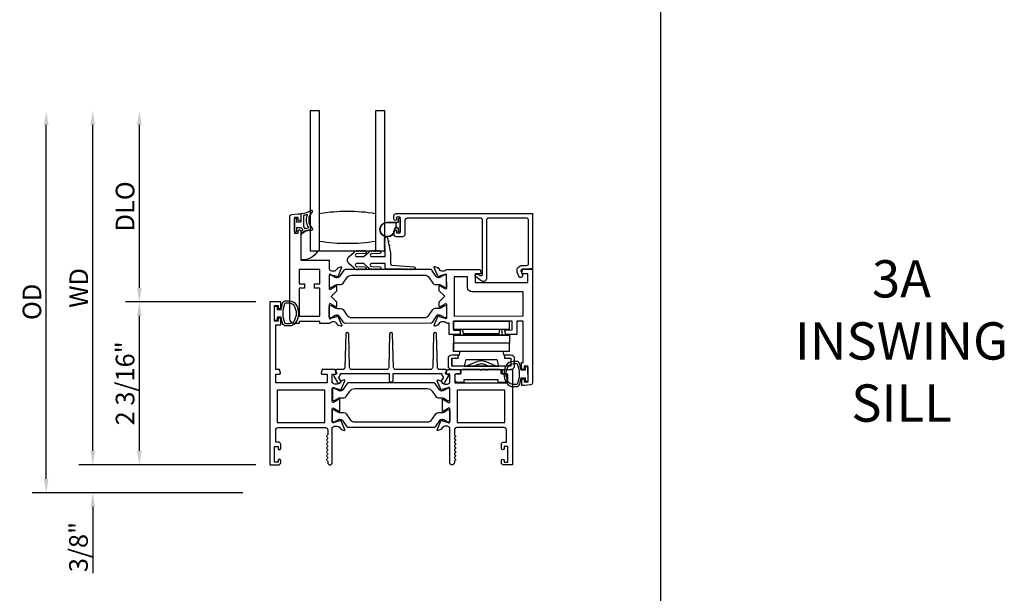
# Model space of a CAD drawing. Units: inches. Extents: x 535.7 to 626.8, y -52 to 5.9.
# Drawn here: x 542.6 to 555.9, y -34.4 to -26.7 of the extents above; entities that cross this region are included whole.
import ezdxf

# ---------------------------------------------------------------- set-up
doc = ezdxf.new("R2010")
doc.units = ezdxf.units.IN
doc.header["$MEASUREMENT"] = 0
doc.layers.get('0').update_dxf_attribs({"color": 4})
doc.layers.add('DIME', color=2, linetype='Continuous')
doc.layers.add('TEXT', color=3, linetype='Continuous')
doc.styles.get("Standard").update_dxf_attribs({"font": 'arial.ttf'})
doc.dimstyles.new('EXT_ON-OFF', dxfattribs={"dimscale": 2, "dimtxt": 0.125, "dimasz": 0.09375, "dimexe": 0.09375, "dimexo": 0.09375, "dimgap": 0.03125, "dimtad": 3, "dimdec": 5, "dimzin": 3, "dimdsep": 46, "dimlunit": 4, "dimtxsty": 'Standard', "dimcen": 0, "dimse2": 1, "dimazin": 0, "dimtfac": 1, "dimtdec": 5, "dimtofl": 0, "dimtmove": 0, "dimatfit": 0, "dimfxl": 1, "dimfrac": 2, "dimtolj": 1, "dimtzin": 3, "dimarcsym": 0})
doc.dimstyles.new('EXT_ON-ON', dxfattribs={"dimscale": 2, "dimtxt": 0.125, "dimasz": 0.09375, "dimexe": 0.09375, "dimexo": 0.09375, "dimgap": 0.03125, "dimtad": 3, "dimdec": 5, "dimzin": 3, "dimdsep": 46, "dimlunit": 4, "dimtxsty": 'Standard', "dimcen": 0, "dimazin": 0, "dimtfac": 1, "dimtdec": 5, "dimtofl": 0, "dimtmove": 0, "dimatfit": 0, "dimfxl": 1, "dimfrac": 2, "dimtolj": 1, "dimtzin": 3, "dimarcsym": 0})

# ---------------------------------------------------------------- blocks, each defined once
blk = doc.blocks.new('4-BAR-HINGE-IN')
for p, q in [((-0.497, 0.439), (-0.602, 0.439)), ((-0.816, 0.217), (-0.816, 0.322)), ((-0.796, 0.342), (-0.726, 0.342)), ((-0.706, 0.322), (-0.706, 0.262)), ((-0.649, -0.399), (-0.649, 0.392)), ((-0.604, 0.389), (-0.604, -0.396)), ((-0.5, 0.394), (-0.599, 0.394)), ((-0.495, 0.309), (-0.495, 0.389)), ((-0.45, 0.309), (-0.495, 0.309)), ((-0.458, 0.299), (-0.458, 0.309)), ((-0.458, 0.309), (-0.45, 0.309)), ((-0.407, 0.286), (-0.458, 0.299)), ((-0.45, 0.309), (-0.45, 0.392)), ((-0.407, 0.286), (-0.407, -0.286)), ((-0.406, 0.374), (-0.406, -0.376)), ((-0.406, 0.374), (-0.296, 0.374)), ((-0.186, 0.374), (-0.296, 0.374)), ((-0.296, 0.374), (-0.296, -0.376)), ((-0.186, -0.376), (-0.186, 0.374)), ((-0.185, 0.352), (-0.186, 0.352)), ((-0.185, 0.372), (-0.185, -0.378)), ((-0.184, -0.284), (-0.184, 0.278)), ((-0.184, 0.278), (-0.109, 0.278)), ((-0.109, 0.373), (-0.109, -0.377)), ((-0.109, 0.373), (0.001, 0.373)), ((0.001, -0.377), (0.001, 0.373)), ((-0.781, 0.217), (-0.816, 0.217)), ((-0.781, -0.233), (-0.781, 0.217)), ((-0.706, 0.262), (-0.669, 0.262)), ((-0.649, 0.242), (-0.649, 0.075)), ((-0.604, -0.229), (-0.604, 0.229)), ((-0.513, 0.204), (-0.604, 0.229)), ((-0.536, 0.043), (-0.602, 0.203)), ((-0.513, -0.205), (-0.513, 0.204)), ((-0.171, 0.237), (-0.109, 0.247)), ((-0.171, 0.237), (-0.171, -0.243)), ((-0.649, 0.075), (-0.659, 0.065)), ((-0.659, 0.065), (-0.649, 0.055)), ((-0.649, 0.002), (-0.659, -0.008)), ((-0.649, 0.055), (-0.649, 0.002)), ((-0.604, 0.095), (-0.576, 0.028)), ((-0.659, -0.008), (-0.649, -0.018)), ((-0.649, -0.018), (-0.649, -0.258)), ((-0.576, -0.035), (-0.604, -0.101)), ((-0.602, -0.21), (-0.536, -0.049)), ((-0.816, -0.338), (-0.816, -0.233)), ((-0.816, -0.233), (-0.781, -0.233)), ((-0.604, -0.229), (-0.513, -0.205)), ((-0.171, -0.243), (-0.109, -0.253)), ((-0.726, -0.358), (-0.796, -0.358)), ((-0.706, -0.278), (-0.706, -0.338)), ((-0.669, -0.278), (-0.706, -0.278)), ((-0.604, -0.396), (-0.495, -0.396)), ((-0.495, -0.396), (-0.495, -0.316)), ((-0.495, -0.316), (-0.45, -0.316)), ((-0.457, -0.3), (-0.407, -0.286)), ((-0.457, -0.316), (-0.457, -0.3)), ((-0.45, -0.316), (-0.457, -0.316)), ((-0.45, -0.399), (-0.45, -0.316)), ((-0.406, -0.378), (-0.406, -0.376)), ((-0.406, -0.376), (-0.296, -0.376)), ((-0.296, -0.378), (-0.406, -0.378)), ((-0.186, -0.376), (-0.296, -0.376)), ((-0.296, -0.376), (-0.296, -0.378)), ((-0.296, -0.376), (-0.296, -0.376)), ((-0.186, -0.376), (-0.296, -0.376)), ((-0.295, -0.378), (-0.295, -0.376)), ((-0.185, -0.378), (-0.295, -0.378)), ((-0.186, -0.376), (-0.186, -0.376)), ((-0.184, -0.284), (-0.109, -0.284)), ((-0.109, -0.377), (0.001, -0.377)), ((-0.602, -0.446), (-0.497, -0.446)), ((-0.599, -0.401), (-0.5, -0.401))]:
    blk.add_line(p, q)
for centre, radius, start, end in [((-0.602, 0.392), 0.047, 90, 180), ((-0.497, 0.392), 0.047, 0, 90), ((-0.796, 0.322), 0.02, 90, 180), ((-0.726, 0.322), 0.02, 0, 90), ((-0.599, 0.389), 0.005, 90, 180), ((-0.5, 0.389), 0.005, 0, 90), ((-0.669, 0.242), 0.02, 0, 90), ((-0.573, 0.215), 0.031, 180, 202.225), ((-0.383, 0.148), 0.024, 163.4022, 180), ((-0.199, 0.182), 0.015, 0, 21.0395), ((-0.649, -0.003), 0.08, 336.7767, 23.2091), ((-0.649, -0.003), 0.122, 337.775, 22.225), ((-0.669, -0.258), 0.02, 270, 0), ((-0.573, -0.222), 0.031, 157.775, 180), ((-0.383, -0.154), 0.024, 180, 196.5978), ((-0.199, -0.188), 0.015, 338.9605, 0), ((-0.796, -0.338), 0.02, 180, 270), ((-0.726, -0.338), 0.02, 270, 0), ((-0.599, -0.396), 0.005, 180, 270), ((-0.5, -0.396), 0.005, 270, 0), ((-0.602, -0.399), 0.047, 180, 270), ((-0.497, -0.399), 0.047, 270, 0)]:
    blk.add_arc(centre, radius, start, end)
blk = doc.blocks.new('*D38')
at = {"layer": 'DIME', "color": 0, "lineweight": -2, "transparency": 16777216}
for p, q in [((545.803, -30.517), (544.053, -30.517)), ((544.241, -32.518), (544.241, -30.705)), ((545.803, -32.705), (544.053, -32.705))]:
    blk.add_line(p, q, dxfattribs=at)
at = {"layer": 'DIME', "color": 0, "transparency": 16777216}
for points in [[(544.209, -30.705), (544.272, -30.705), (544.241, -30.517)], [(544.209, -32.518), (544.272, -32.518), (544.241, -32.705)]]:
    blk.add_solid(points, dxfattribs=at)
at = {"layer": 'DIME', "color": 0, "transparency": 16777216, "insert": (544.049, -31.611), "char_height": 0.25, "attachment_point": 5, "rotation": 90}
blk.add_mtext('\\A1;2 3/16"', dxfattribs=at)
blk = doc.blocks.new('*D39')
at = {"layer": 'DIME', "color": 0, "lineweight": -2, "transparency": 16777216}
for p, q in [((543.616, -32.518), (543.616, -32.33)), ((545.803, -32.705), (543.428, -32.705)), ((545.629, -33.08), (543.428, -33.08)), ((543.616, -33.268), (543.616, -34.159))]:
    blk.add_line(p, q, dxfattribs=at)
at = {"layer": 'DIME', "color": 0, "transparency": 16777216}
for points in [[(543.584, -32.518), (543.647, -32.518), (543.616, -32.705)], [(543.584, -33.268), (543.647, -33.268), (543.616, -33.08)]]:
    blk.add_solid(points, dxfattribs=at)
at = {"layer": 'DIME', "color": 0, "transparency": 16777216, "insert": (543.424, -33.807), "char_height": 0.25, "attachment_point": 5, "rotation": 90}
blk.add_mtext('\\A1;3/8"', dxfattribs=at)
blk = doc.blocks.new('*D40')
at = {"layer": 'DIME', "color": 0, "lineweight": -2, "transparency": 16777216}
for p, q in [((544.241, -30.33), (544.241, -28.144)), ((545.803, -30.517), (544.053, -30.517))]:
    blk.add_line(p, q, dxfattribs=at)
at = {"layer": 'DIME', "color": 0, "transparency": 16777216}
for points in [[(544.209, -28.144), (544.272, -28.144), (544.241, -27.956)], [(544.209, -30.33), (544.272, -30.33), (544.241, -30.517)]]:
    blk.add_solid(points, dxfattribs=at)
at = {"layer": 'DIME', "color": 0, "transparency": 16777216, "insert": (544.049, -29.237), "char_height": 0.25, "attachment_point": 5, "rotation": 90}
blk.add_mtext('\\A1;DLO', dxfattribs=at)
blk = doc.blocks.new('*D41')
at = {"layer": 'DIME', "color": 0, "lineweight": -2, "transparency": 16777216}
for p, q in [((543.616, -32.518), (543.616, -28.144)), ((545.803, -32.705), (543.428, -32.705))]:
    blk.add_line(p, q, dxfattribs=at)
at = {"layer": 'DIME', "color": 0, "transparency": 16777216}
for points in [[(543.584, -28.144), (543.647, -28.144), (543.616, -27.956)], [(543.584, -32.518), (543.647, -32.518), (543.616, -32.705)]]:
    blk.add_solid(points, dxfattribs=at)
at = {"layer": 'DIME', "color": 0, "transparency": 16777216, "insert": (543.428, -30.331), "char_height": 0.25, "attachment_point": 5, "rotation": 90}
blk.add_mtext('\\A1;WD', dxfattribs=at)
blk = doc.blocks.new('*D42')
at = {"layer": 'DIME', "color": 0, "lineweight": -2, "transparency": 16777216}
for p, q in [((542.991, -32.893), (542.991, -28.144)), ((545.629, -33.08), (542.803, -33.08))]:
    blk.add_line(p, q, dxfattribs=at)
at = {"layer": 'DIME', "color": 0, "transparency": 16777216}
for points in [[(542.959, -28.144), (543.022, -28.144), (542.991, -27.956)], [(542.959, -32.893), (543.022, -32.893), (542.991, -33.08)]]:
    blk.add_solid(points, dxfattribs=at)
at = {"layer": 'DIME', "color": 0, "transparency": 16777216, "insert": (542.799, -30.518), "char_height": 0.25, "attachment_point": 5, "rotation": 90}
blk.add_mtext('\\A1;OD', dxfattribs=at)

msp = doc.modelspace()

# ---------------------------------------------------------------- linework, layer by layer
msp.add_line((551.237135, -11.139866), (551.237135, -44.892766))
msp.add_lwpolyline([(546.660457, -29.831069), (546.660457, -27.956069), (546.535457, -27.956069), (546.535457, -29.831069), (547.535457, -29.831069), (547.535457, -27.956069), (547.410457, -27.956069), (547.410457, -29.831069)])
for points in [[(546.321878, -29.595206), (546.371878, -29.595138), (546.371841, -29.567639, -0.414213562), (546.38682, -29.552618), (546.39182, -29.552611, -0.414213562), (546.406841, -29.567591), (546.407373, -29.960091), (546.788373, -29.959574), (546.788542, -30.084574), (546.794498, -30.084565, 0.260162543), (546.828568, -30.103519), (546.853568, -30.103485, 0.220010061), (546.884025, -30.089352), (546.908367, -30.060639, -0.140900005), (546.913886, -30.056962), (546.946079, -30.046732, -0.639164974), (546.955881, -30.057445), (546.903484, -30.182629, -1.074137671), (546.88924, -30.175431), (546.811434, -30.153308, 0.796431527), (546.788643, -30.158573), (546.788884, -30.336273, 0.577350269), (546.806898, -30.346641), (546.871867, -30.309014, -1.035566093), (546.887846, -30.308434), (546.887933, -30.372439), (546.815032, -30.445538), (546.888131, -30.518439), (546.888218, -30.582444, -1.035566093), (546.872237, -30.581907), (546.807167, -30.544456, 0.577350269), (546.789181, -30.554873), (546.789422, -30.732573, 0.796431527), (546.812227, -30.737776), (546.889973, -30.715442, -1.074137671), (546.904198, -30.708206), (546.956934, -30.833247, -0.639164974), (546.947161, -30.843987), (546.914941, -30.833844, -0.140900005), (546.909412, -30.830183), (546.884991, -30.801535, 0.220010061), (546.854496, -30.787485), (546.829496, -30.787519, 0.260162543), (546.795478, -30.806565), (546.664522, -30.806743), (546.664487, -30.780743), (546.386487, -30.78112), (546.386523, -30.80712), (546.323523, -30.807205, -0.414213562), (546.261439, -30.745289), (546.259582, -29.377222, -0.376373349), (546.286494, -29.346451), (546.371525, -29.335139), (546.406525, -29.335091), (546.40663, -29.412591, -0.414213562), (546.391651, -29.427612), (546.386651, -29.427618, -0.414213562), (546.37163, -29.412639), (546.371593, -29.385139), (546.321593, -29.385207)], [(546.324657, -29.573569), (546.324657, -29.398569, -0.414213562), (546.332157, -29.391069), (546.342157, -29.391069, -0.414213562), (546.349657, -29.398569), (546.349657, -29.446069), (546.407157, -29.446069, 0.414213562), (546.414657, -29.438569), (546.414657, -29.338314, -0.404134866), (546.421898, -29.330819, 0.153662796), (546.540646, -29.288883, -0.92973511), (546.560312, -29.311433, 0.411522634), (546.560312, -29.533317, -0.748544646), (546.546403, -29.558518, 0.24284164), (546.435532, -29.587749, -1), (546.418782, -29.56919, -0.021496193), (546.428714, -29.560971, 0.53117367), (546.427372, -29.536151, -0.065183751), (546.414657, -29.526069), (546.349657, -29.526069), (546.349657, -29.573569, -0.414213562), (546.342157, -29.581069), (546.332157, -29.581069, -0.414213562)], [(547.410457, -29.706069, -0.082666667), (546.660457, -29.706069), (546.660457, -29.331069, -0.082666667), (547.410457, -29.331069)], [(548.930407, -29.393666, 0.414213562), (548.899449, -29.424709), (548.900499, -30.198708, -0.612800788), (548.829098, -30.235211), (548.755768, -30.182085, -0.726542528), (548.767474, -30.145888), (548.794388, -30.145852), (548.816694, -30.162011, 0.612800788), (548.848427, -30.145788), (548.847449, -29.424779, 0.414213562), (548.816407, -29.393821), (547.836408, -29.395151, 0.414213562), (547.80545, -29.426193), (547.805702, -29.612193, -0.414213562), (547.774744, -29.643235), (547.689745, -29.64335, -0.414213562), (547.658703, -29.612392), (547.658643, -29.568392, -1), (547.693643, -29.568345), (547.693677, -29.593345), (547.743677, -29.593277), (547.743392, -29.383277), (547.693392, -29.383345), (547.693426, -29.408345, -1), (547.658426, -29.408393), (547.658366, -29.364393, -0.414213562), (547.689324, -29.333351), (549.516322, -29.330871), (549.517324, -30.068871), (549.45034, -30.080962), (549.37734, -30.081061, 0.520567051), (549.362334, -30.102553), (549.382294, -30.157161, -1), (549.333454, -30.175013), (549.313494, -30.120405, -0.520567051), (549.37727, -30.029061), (549.439269, -30.028977, 0.414213562), (549.465234, -30.002941), (549.464448, -29.423942, 0.414213562), (549.433406, -29.392984)], [(546.461182, -29.531674, 0.39827727), (546.467467, -29.534459, -0.065842372), (546.507225, -29.526011, 0.556275462), (546.511131, -29.518465, -0.230141559), (546.49716, -29.35503, 0.63449813), (546.490903, -29.348495, -0.045072109), (546.448942, -29.358479, 0.372778779), (546.444657, -29.363428), (546.444657, -29.509015, 0.236067977), (546.446657, -29.513015, -0.133715046)], [(547.719534, -29.404777, -0.414213562), (547.729534, -29.394777), (547.733534, -29.394777, -0.414213562), (547.743534, -29.404777), (547.743534, -29.571777, -0.414213562), (547.733534, -29.581777), (547.729534, -29.581777, -0.414213562), (547.719534, -29.571777), (547.719534, -29.528277), (547.705676, -29.528277, -0.020317864), (547.704865, -29.528244), (547.683424, -29.528244, 0.427095101), (547.668438, -29.543901, -2.490980795), (547.568534, -29.448277), (547.719534, -29.448277)], [(547.663443, -29.544119, -2.490980795), (547.568534, -29.453277), (547.696534, -29.453277), (547.686463, -29.463348, 0.198912367), (547.683534, -29.470419), (547.683534, -29.506135, 0.198912367), (547.686463, -29.513206), (547.696501, -29.523244), (547.683424, -29.523244, 0.427095101)], [(546.535457, -29.831069), (546.636079, -29.831069, -0.294071502), (546.410457, -29.955683), (546.410457, -29.623013, -0.307398726), (546.535457, -29.559017)], [(547.815815, -30.077949), (547.805815, -30.077949, -1), (547.785815, -30.077949), (547.564457, -30.077949, -0.414213562), (547.539457, -30.052949), (547.539457, -30.004449), (547.358457, -30.004449, 1), (547.358457, -30.044449), (547.467853, -30.046449, -1), (547.467853, -30.078449, -1), (547.447853, -30.078449), (547.437853, -30.078449, -1), (547.417853, -30.078449), (547.407853, -30.078449, -1), (547.387853, -30.078449), (547.377819, -30.078449, -0.920895597), (547.357887, -30.078446, -0.048905721), (547.34741, -30.077307, -1.097306537), (547.329003, -30.069708, -0.03973349), (547.322214, -30.064479), (547.25591, -30.004449), (547.158457, -30.004449, 1.073011824), (547.161264, -30.044251), (547.268183, -30.046452, -0.98975941), (547.267853, -30.078449, -1), (547.247853, -30.078449), (547.237853, -30.078449, -1), (547.217853, -30.078449), (547.207853, -30.078449, -1), (547.187853, -30.078449), (547.175028, -30.078449, -1.005463325), (547.155028, -30.07834, -0.029733932), (547.14866, -30.077553, -1.097306535), (547.130078, -30.070391, -0.045641472), (547.122214, -30.064479), (547.052858, -30.001686, -0.443586968), (547.052858, -29.914212), (547.122214, -29.851418, -0.045641472), (547.130078, -29.845507, -1.097306535), (547.14866, -29.838345, -0.029733932), (547.155028, -29.837558, -1.005463325), (547.175028, -29.837449), (547.187853, -29.837449, -1), (547.207853, -29.837449), (547.217853, -29.837449, -1), (547.237853, -29.837449), (547.247853, -29.837449, -1), (547.267853, -29.837449, -0.98975941), (547.268183, -29.869445), (547.161264, -29.871647, 1.073011824), (547.158457, -29.911449), (547.25591, -29.911449), (547.322214, -29.851418, -0.03973349), (547.329003, -29.846189, -1.097306537), (547.34741, -29.838591, -0.048905721), (547.357887, -29.837452, -0.920895597), (547.377819, -29.837449), (547.387853, -29.837449, -1), (547.407853, -29.837449), (547.417853, -29.837449, -1), (547.437853, -29.837449), (547.447853, -29.837449, -1), (547.467853, -29.837449, -1), (547.467853, -29.869449), (547.358457, -29.871449, 1), (547.358457, -29.911449), (547.539457, -29.911449), (547.539457, -29.80191, -1), (547.539457, -29.78191), (547.539457, -29.77191, -1), (547.539457, -29.75191), (547.539457, -29.74191, -1), (547.539457, -29.72191), (547.539457, -29.71191, -1), (547.539457, -29.69191), (547.539457, -29.68191, -1), (547.539457, -29.66191, -0.908522655), (547.571164, -29.658863), (547.578019, -29.694204, -1), (547.581827, -29.713839), (547.589824, -29.75507, -1), (547.593633, -29.774704), (547.610457, -29.861449), (547.610457, -30.004449, 0.414213562), (547.630457, -30.024449), (547.925815, -30.045949, -1), (547.925815, -30.077949, -1), (547.905815, -30.077949), (547.895815, -30.077949, -1), (547.875815, -30.077949), (547.865815, -30.077949, -1), (547.845815, -30.077949), (547.835815, -30.077949, -1)], [(548.261062, -30.284105, -0.131652498), (548.284693, -30.290402), (548.336853, -30.320422, 0.131652498), (548.340791, -30.321472), (548.348917, -30.321461, 0.414213562), (548.364644, -30.305692), (548.364462, -30.171834, 0.414213562), (548.348693, -30.156107), (548.340567, -30.156118, 0.131652498), (548.336631, -30.157178), (548.284553, -30.18734, -0.131652498), (548.260939, -30.193702), (548.258522, -30.193705, -0.248325117), (548.226038, -30.176567), (548.167895, -30.091314, 0.248325117), (548.151611, -30.082724), (547.002272, -30.084284, 0.248325117), (546.986012, -30.092918), (546.928101, -30.178329, -0.248325117), (546.895663, -30.195554), (546.893246, -30.195557, -0.131652498), (546.869615, -30.18926), (546.817455, -30.15924, 0.131652498), (546.813517, -30.15819), (546.80539, -30.158201, 0.414213562), (546.789664, -30.173971), (546.789845, -30.307828, 0.414213562), (546.805615, -30.323555), (546.813741, -30.323544, 0.131652498), (546.817677, -30.322484), (546.869755, -30.292322, -0.131652498), (546.893368, -30.285961), (546.942073, -30.285895, 0.248325117), (546.9743, -30.268781), (547.023977, -30.195515, -0.248325117), (547.089257, -30.160849), (548.064835, -30.159525, -0.248325117), (548.130208, -30.194013), (548.180084, -30.267145, 0.248325117), (548.212357, -30.284171)], [(549.407139, -31.406521, -0.414213562), (549.390162, -31.423544), (549.389162, -31.423546, -0.414213562), (549.372139, -31.406569), (549.372036, -31.331069), (549.394036, -31.331039), (549.393284, -30.77704), (549.305285, -30.777159), (549.305525, -30.954159), (549.161334, -30.954355), (549.148157, -30.905443, -0.493145426), (549.155871, -30.895362), (549.243445, -30.895243), (549.243285, -30.777243), (548.456285, -30.778311), (548.456445, -30.896311), (548.54402, -30.896192, -0.493145426), (548.551761, -30.906252), (548.538716, -30.955199), (548.397526, -30.955391), (548.397321, -30.804391), (548.360365, -30.804441, 0.260162543), (548.326295, -30.785488), (548.301295, -30.785521, 0.220010061), (548.270838, -30.799655), (548.246496, -30.828368, -0.133787413), (548.241295, -30.831939), (548.208998, -30.843204, -0.649042), (548.198983, -30.832561), (548.25176, -30.706471, -0.970591537), (548.26669, -30.712203), (548.266063, -30.713701), (548.343429, -30.735698, 0.796431527), (548.36622, -30.730433), (548.365979, -30.552733, 0.577350269), (548.347965, -30.542366), (548.282997, -30.579993, -1.035566093), (548.267017, -30.580573), (548.26693, -30.516568), (548.339831, -30.443469), (548.266732, -30.370568), (548.266645, -30.306563, -1.035566093), (548.282626, -30.3071), (548.347697, -30.34455, 0.577350269), (548.365683, -30.334134), (548.365441, -30.156434, 0.796431527), (548.342636, -30.151231), (548.26533, -30.173438), (548.265961, -30.174934, -0.970591537), (548.251046, -30.180706), (548.197928, -30.05476, -0.649042), (548.207913, -30.04409), (548.240241, -30.055268, -0.133787413), (548.245452, -30.058824), (548.269872, -30.087471, 0.220010061), (548.300367, -30.101522), (548.325367, -30.101488, 0.260162543), (548.359385, -30.082442), (548.813341, -30.081826), (548.826518, -30.130738, -0.493145426), (548.818804, -30.140819), (548.746421, -30.140917), (548.746581, -30.258917), (549.45558, -30.257955), (549.45542, -30.139955), (549.382037, -30.140054, -0.493145426), (549.374296, -30.129994), (549.38734, -30.081047), (549.51734, -30.080871), (549.5194, -31.59923, -0.376373349), (549.492488, -31.630002), (549.409677, -31.641018), (549.372457, -31.641069), (549.372354, -31.565569, -0.414213562), (549.389331, -31.548546), (549.390331, -31.548544, -0.414213562), (549.407354, -31.565521), (549.407389, -31.591021), (549.457389, -31.590953), (549.457104, -31.380954), (549.407104, -31.381021)], [(548.70875, -30.383968, -0.414213562), (548.646666, -30.322052), (548.646476, -30.182052), (548.465477, -30.182298), (548.46619, -30.708298), (549.39319, -30.70704), (549.39275, -30.38304)], [(546.137657, -32.644569, 0.414213562), (546.120657, -32.627569), (546.119657, -32.627569, 0.414213562), (546.102657, -32.644569), (546.102657, -32.670069), (546.052657, -32.670069), (546.052657, -32.460069), (546.102657, -32.460069), (546.102657, -32.485569, 0.414213562), (546.119657, -32.502569), (546.120657, -32.502569, 0.414213562), (546.137657, -32.485569), (546.137657, -32.429069, 0.414213562), (546.106657, -32.398069), (546.070657, -32.398069), (546.070657, -32.236069, -0.414213562), (546.101657, -32.205069), (546.737657, -32.205069, -0.414213562), (546.768657, -32.236069), (546.768657, -32.296069, -0.267777469), (546.761149, -32.309083, 0.576923077), (546.761149, -32.335054, -0.576923077), (546.761149, -32.361083, 0.576923077), (546.761149, -32.387054, -0.576923077), (546.761149, -32.413083, 0.576923077), (546.761149, -32.439054, -0.576923077), (546.761149, -32.465083, 0.577869015), (546.761185, -32.491076, -0.582673179), (546.761036, -32.516977, 0.586543617), (546.761036, -32.543161, -0.582673179), (546.761185, -32.569062, 0.577869015), (546.761149, -32.595054, -0.576923077), (546.761149, -32.621083, 0.577869015), (546.761185, -32.647076, -0.268537908), (546.768657, -32.659984), (546.768657, -32.674069, 1), (546.830657, -32.674069), (546.830657, -32.205069), (546.836613, -32.205069, -0.260162543), (546.870657, -32.186069), (546.895657, -32.186069, -0.220010061), (546.926133, -32.200161), (546.950514, -32.228841, 0.133787413), (546.95572, -32.232405), (546.988032, -32.243626, 0.649042), (546.998032, -32.23297), (546.945085, -32.106951, 0.970591537), (546.930162, -32.112704), (546.930791, -32.1142), (546.853455, -32.136303, -0.796431527), (546.830657, -32.131069), (546.830657, -31.953225, -0.580087864), (546.848742, -31.942882), (546.913657, -31.981074, 0.999666368), (546.929657, -31.981069), (546.929657, -31.828063, 1.000000065), (546.913657, -31.828063), (546.848742, -31.866255, -0.580087864), (546.830657, -31.855913), (546.830657, -31.678069, -0.796431527), (546.853455, -31.672835), (546.930791, -31.694937), (546.930162, -31.696434, 0.970591537), (546.945085, -31.702186), (546.998032, -31.576168, 0.649042), (546.988032, -31.565511), (546.95572, -31.576733, 0.133787413), (546.950514, -31.580296), (546.926133, -31.608977, -0.220010061), (546.895657, -31.623069), (546.870657, -31.623069, -0.260162543), (546.836613, -31.604069), (546.830657, -31.604069), (546.830657, -31.486069), (546.872657, -31.486069, 0.493145426), (546.880384, -31.475998), (546.867274, -31.427069), (546.694657, -31.427069), (546.681546, -31.475998, 0.493145426), (546.689274, -31.486069), (546.761657, -31.486069), (546.761657, -31.604069), (546.070657, -31.604069), (546.070657, -31.486069), (546.12604, -31.486069, 0.493145426), (546.133768, -31.475998), (546.120657, -31.427069), (546.070657, -31.427069), (546.070657, -30.827069), (546.137657, -30.827069), (546.137657, -30.751569, 0.414213562), (546.120657, -30.734569), (546.119657, -30.734569, 0.414213562), (546.102657, -30.751569), (546.102657, -30.777069), (546.052657, -30.777069), (546.052657, -30.567069), (546.102657, -30.567069), (546.102657, -30.592569, 0.414213562), (546.119657, -30.609569), (546.120657, -30.609569, 0.414213562), (546.137657, -30.592569), (546.137657, -30.517069), (545.990657, -30.517069), (545.990657, -32.705069), (546.106657, -32.705069, 0.414213562), (546.137657, -32.674069)], [(546.163729, -30.536887, -0.32196088), (546.211122, -30.502858), (546.252954, -30.502868, -0.263009931), (546.342889, -30.553721, -0.13690948), (546.375889, -30.67211, -0.137839217), (546.342426, -30.791203, -0.260881074), (546.252912, -30.841319), (546.211081, -30.841319, -0.323112515), (546.16363, -30.80708, -0.051164155), (546.144592, -30.722069), (546.090157, -30.722069), (546.090157, -30.767069), (546.052657, -30.767069), (546.052657, -30.577069), (546.090157, -30.577069), (546.090157, -30.622069), (546.144608, -30.622069, -0.051273008)], [(546.317008, -30.775263, -0.261959333), (546.252912, -30.811319), (546.211081, -30.811319, -0.322546067), (546.192113, -30.797662, -0.163180821), (546.19217, -30.546488, -0.322591089), (546.211144, -30.532837), (546.252976, -30.532856, -0.261761885), (546.317027, -30.568893, -0.280047452)], [(546.896341, -30.695302), (546.893924, -30.695305, 0.131652498), (546.87031, -30.701667), (546.818232, -30.731828, -0.131652498), (546.814297, -30.732889), (546.80617, -30.7329, -0.414213562), (546.790401, -30.717173), (546.790219, -30.583315, -0.414213562), (546.805946, -30.567546), (546.814072, -30.567535, -0.131652498), (546.818011, -30.568584), (546.87017, -30.598605, 0.131652498), (546.893801, -30.604902), (546.942506, -30.604836, -0.248325117), (546.974779, -30.621862), (547.024655, -30.694993, 0.248325117), (547.090029, -30.729481), (548.065606, -30.728158, 0.248325117), (548.130886, -30.693492), (548.180563, -30.620226, -0.248325117), (548.21279, -30.603112), (548.261495, -30.603046, 0.131652498), (548.285108, -30.596685), (548.337186, -30.566523, -0.131652498), (548.341122, -30.565463), (548.349248, -30.565452, -0.414213562), (548.365018, -30.581178), (548.365199, -30.715036, -0.414213562), (548.349473, -30.730806), (548.341346, -30.730817, -0.131652498), (548.337408, -30.729767), (548.285248, -30.699747, 0.131652498), (548.261618, -30.693449), (548.2592, -30.693453, 0.248325117), (548.226762, -30.710678), (548.168851, -30.796089, -0.248325117), (548.152591, -30.804723), (547.003252, -30.806283, -0.248325117), (546.986969, -30.797692), (546.928826, -30.712439, 0.248325117)], [(546.885469, -31.427069, 0.544901729), (546.876358, -31.441191), (546.888976, -31.469079, -0.544901729), (546.874398, -31.491675), (546.864692, -31.491675, 0.577350269), (546.850836, -31.515675), (546.899106, -31.59928, 1), (546.942407, -31.57428), (546.915357, -31.527428, 0.22366784), (546.940384, -31.477069), (547.592683, -31.477069), (547.592683, -31.56728, 1), (547.647683, -31.56728), (547.647683, -31.477069), (548.299982, -31.477069, 0.22366784), (548.325008, -31.527428), (548.297958, -31.57428, 1), (548.34126, -31.59928), (548.389529, -31.515675, 0.577350269), (548.375673, -31.491675), (548.365967, -31.491675, -0.544901729), (548.351389, -31.469079), (548.364007, -31.441191, 0.544901729), (548.354897, -31.427069), (548.27198, -31.427069, -0.406789749), (548.24099, -31.396856), (548.229545, -30.946561, 0.974833981), (548.189558, -30.946558), (548.178046, -31.396861, -0.406747504), (548.147056, -31.427069), (547.682612, -31.427069, -0.406789749), (547.651622, -31.396856), (547.640176, -30.946561, 0.974833981), (547.600189, -30.946558), (547.588678, -31.396861, -0.406747504), (547.557688, -31.427069), (547.093309, -31.427069, -0.406747504), (547.062319, -31.396861), (547.050808, -30.946558, 0.974833981), (547.010821, -30.946561), (546.999375, -31.396856, -0.406789749), (546.968385, -31.427069)], [(549.346385, -31.350887, 0.32196088), (549.298992, -31.316858), (549.25716, -31.316868, 0.263009931), (549.167224, -31.367721, 0.13690948), (549.134225, -31.48611, 0.137839217), (549.167688, -31.605203, 0.260881074), (549.257202, -31.655319), (549.299033, -31.655319, 0.323112515), (549.346484, -31.62108, 0.051164155), (549.365521, -31.536069), (549.419957, -31.536069), (549.419957, -31.581069), (549.457457, -31.581069), (549.457457, -31.391069), (549.419957, -31.391069), (549.419957, -31.436069), (549.365506, -31.436069, 0.051273008)], [(549.185457, -31.486069), (549.112074, -31.486069, -0.493145426), (549.104346, -31.475998), (549.117457, -31.427069), (549.247457, -31.427069), (549.247457, -32.705069), (549.131457, -32.705069, -0.414213562), (549.100457, -32.674069), (549.100457, -32.645069, -1), (549.135457, -32.645069), (549.135457, -32.670069), (549.185457, -32.670069), (549.185457, -32.460069), (549.135457, -32.460069), (549.135457, -32.485069, -1), (549.100457, -32.485069), (549.100457, -32.429069, -0.414213562), (549.131457, -32.398069), (549.167457, -32.398069), (549.167457, -32.236069, 0.414213562), (549.136457, -32.205069), (548.500457, -32.205069, 0.414213562), (548.469457, -32.236069), (548.469457, -32.296088, 0.267949192), (548.476957, -32.309078, -0.577778333), (548.47694, -32.335069, 0.578206556), (548.47694, -32.361069, -0.578206556), (548.47694, -32.387069, 0.578206556), (548.47694, -32.413069, -0.578206556), (548.47694, -32.439069, 0.578206556), (548.47694, -32.465069, -0.578206556), (548.47694, -32.491069, 0.578206556), (548.47694, -32.517069, -0.578206556), (548.47694, -32.543069, 0.578206556), (548.47694, -32.569069, -0.578206556), (548.47694, -32.595069, 0.578206556), (548.47694, -32.621069, -0.577778333), (548.476957, -32.647059, 0.267949192), (548.469457, -32.660049), (548.469457, -32.674069, -1), (548.407457, -32.674069), (548.407457, -32.205069), (548.401501, -32.205069, 0.260162543), (548.367457, -32.186069), (548.342457, -32.186069, 0.220010061), (548.311981, -32.200161), (548.2876, -32.228841, -0.133787413), (548.282394, -32.232405), (548.250081, -32.243626, -0.649042), (548.240081, -32.23297), (548.293029, -32.106951, -0.970591537), (548.307951, -32.112704), (548.307323, -32.1142), (548.384659, -32.136303, 0.796431527), (548.407457, -32.131069), (548.407457, -31.953164, 0.578514409), (548.389421, -31.942793), (548.324444, -31.980611, -1.029399664), (548.308457, -31.981074), (548.308457, -31.828063, -1.029399664), (548.324444, -31.828527), (548.389421, -31.866344, 0.578514409), (548.407457, -31.855973), (548.407457, -31.678069, 0.796431527), (548.384659, -31.672835), (548.307323, -31.694937), (548.307951, -31.696434, -0.970591537), (548.293029, -31.702186), (548.240081, -31.576168, -0.649042), (548.250081, -31.565511), (548.282394, -31.576733, -0.133787413), (548.2876, -31.580296), (548.311981, -31.608977, 0.220010061), (548.342457, -31.623069), (548.367457, -31.623069, 0.260162543), (548.401501, -31.604069), (548.407457, -31.604069), (548.407457, -31.486069), (548.365457, -31.486069, -0.493145426), (548.35773, -31.475998), (548.37084, -31.427069), (548.543457, -31.427069), (548.556568, -31.475998, -0.493145426), (548.54884, -31.486069), (548.476457, -31.486069), (548.476457, -31.604069), (549.185457, -31.604069)], [(549.257138, -31.346856), (549.29897, -31.346837, -0.322591089), (549.317944, -31.360488, -0.163180821), (549.318001, -31.611662, -0.322546067), (549.299033, -31.625319), (549.257202, -31.625319, -0.261959333), (549.193106, -31.589263, -0.280047452), (549.193087, -31.382893, -0.261761885)], [(546.970088, -31.698013, -0.248325117), (546.937626, -31.715195), (546.935209, -31.715195, -0.131652498), (546.911587, -31.708865), (546.859468, -31.678774, 0.131652498), (546.855531, -31.677719), (546.847405, -31.677719, 0.414213562), (546.831657, -31.693467), (546.831657, -31.827325, 0.414213562), (546.847405, -31.843073), (546.855531, -31.843073, 0.131652498), (546.859468, -31.842018), (546.911587, -31.811927, -0.131652498), (546.935209, -31.805598), (546.983914, -31.805598, 0.248325117), (547.016164, -31.788528), (547.065941, -31.715329, -0.248325117), (547.131268, -31.680752), (548.106846, -31.680752, -0.248325117), (548.172173, -31.715329), (548.22195, -31.788528, 0.248325117), (548.254199, -31.805598), (548.302904, -31.805598, -0.131652498), (548.326526, -31.811927), (548.378646, -31.842018, 0.131652498), (548.382583, -31.843073), (548.390709, -31.843073, 0.414213562), (548.406457, -31.827325), (548.406457, -31.693467, 0.414213562), (548.390709, -31.677719), (548.382583, -31.677719, 0.131652498), (548.378646, -31.678774), (548.326526, -31.708865, -0.131652498), (548.302904, -31.715195), (548.300487, -31.715195, -0.248325117), (548.268026, -31.698013), (548.209999, -31.612681, 0.248325117), (548.193727, -31.604069), (547.044387, -31.604069, 0.248325117), (547.028115, -31.612681)], [(546.937626, -32.093943), (546.935209, -32.093943, 0.131652498), (546.911587, -32.100272), (546.859468, -32.130363, -0.131652498), (546.855531, -32.131418), (546.847405, -32.131418, -0.414213562), (546.831657, -32.11567), (546.831657, -31.981812, -0.414213562), (546.847405, -31.966064), (546.855531, -31.966064, -0.131652498), (546.859468, -31.967119), (546.911587, -31.99721, 0.131652498), (546.935209, -32.00354), (546.983914, -32.00354, -0.248325117), (547.016164, -32.020609), (547.065941, -32.093808, 0.248325117), (547.131268, -32.128385), (548.106846, -32.128385, 0.248325117), (548.172173, -32.093808), (548.22195, -32.020609, -0.248325117), (548.254199, -32.00354), (548.302904, -32.00354, 0.131652498), (548.326526, -31.99721), (548.378646, -31.967119, -0.131652498), (548.382583, -31.966064), (548.390709, -31.966064, -0.414213562), (548.406457, -31.981812), (548.406457, -32.11567, -0.414213562), (548.390709, -32.131418), (548.382583, -32.131418, -0.131652498), (548.378646, -32.130363), (548.326526, -32.100272, 0.131652498), (548.302904, -32.093943), (548.300487, -32.093943, 0.248325117), (548.268026, -32.111124), (548.209999, -32.196456, -0.248325117), (548.193727, -32.205069), (547.044387, -32.205069, -0.248325117), (547.028115, -32.196456), (546.970088, -32.111124, 0.248325117)]]:
    msp.add_lwpolyline(points, format="xyb", close=True)
for points in [[(546.457799, -30.274023), (546.457883, -30.336022), (546.385883, -30.33612), (546.386392, -30.71112), (546.664392, -30.710743), (546.663883, -30.335743), (546.591883, -30.335841), (546.591799, -30.273841), (546.663799, -30.273743), (546.663543, -30.084743), (546.385543, -30.08512), (546.385799, -30.27412)], [(546.090657, -31.704069), (546.090657, -32.135069), (546.730657, -32.135069), (546.730657, -31.704069)], [(548.507457, -32.135069), (549.147457, -32.135069), (549.147457, -31.704069), (548.507457, -31.704069)]]:
    msp.add_lwpolyline(points, close=True)

# ---------------------------------------------------------------- block references
at = {"xscale": -1, "rotation": 270}
msp.add_blockref('4-BAR-HINGE-IN', (548.834251, -30.777798), dxfattribs=at)

# ---------------------------------------------------------------- texts
at = {"layer": 'TEXT', "insert": (554.469882, -29.959061), "char_height": 0.5, "width": 3.06548431, "attachment_point": 2}
msp.add_mtext('3A\\PINSWING\\PSILL', dxfattribs=at)

# ---------------------------------------------------------------- dimensions: what is measured, and where the dimension line sits
at = {"layer": 'DIME'}
for base, p1, text, picture, middle in [((542.990657, -27.956069), (545.816529, -33.080069), 'OD', '*D42', (542.798808, -30.518069)), ((543.615657, -27.956069), (545.990657, -32.705069), 'WD', '*D41', (543.428157, -30.330569)), ((544.240657, -27.956069), (545.990657, -30.517069), 'DLO', '*D40', (544.048808, -29.236569))]:
    dim = msp.add_linear_dim(base=base, p1=p1, p2=(546.535457, -27.956069), angle=270, text=text, dimstyle='EXT_ON-OFF', dxfattribs=at)
    dim.commit()
    dim.dimension.update_dxf_attribs({"geometry": picture, "text_midpoint": middle})
for base, p2, picture, middle in [((544.240657, -30.517069), (545.990657, -30.517069), '*D38', (544.048808, -31.611069)), ((543.615657, -33.080069), (545.816529, -33.080069), '*D39', (543.423808, -33.806791))]:
    dim = msp.add_linear_dim(base=base, p1=(545.990657, -32.705069), p2=p2, angle=270, dimstyle='EXT_ON-ON', dxfattribs=at)
    dim.commit()
    dim.dimension.update_dxf_attribs({"geometry": picture, "text_midpoint": middle})

doc.saveas('drawing.dxf')
